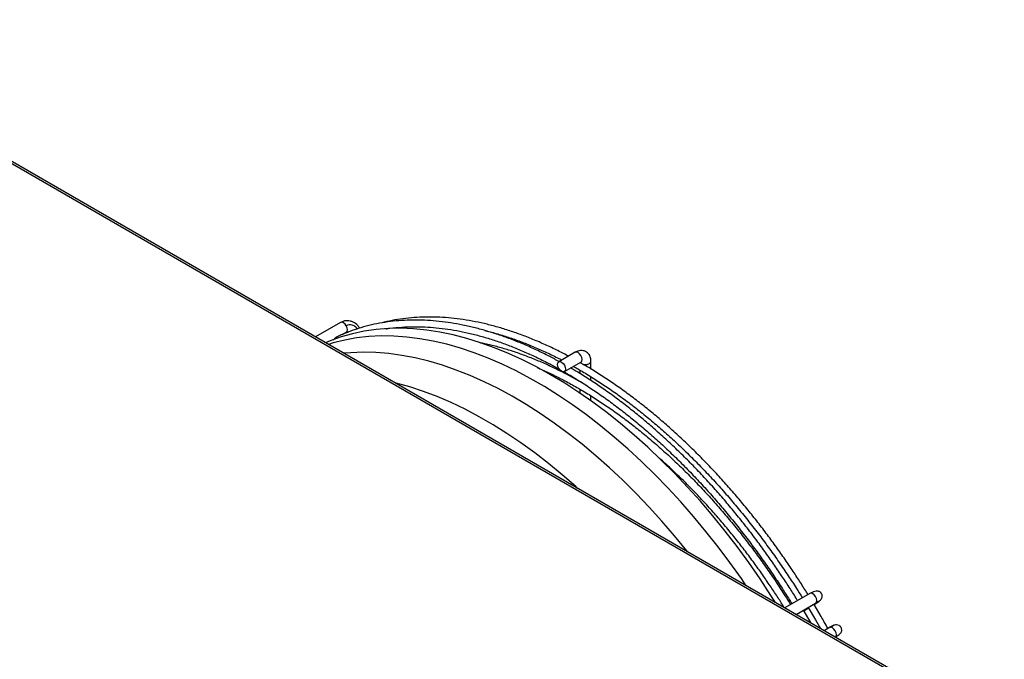
# Model space of a CAD drawing. Units: millimetres. Extents: x 5 to 414, y 3 to 291.
# Drawn here: x 246 to 255, y 32 to 38 of the extents above; entities that cross this region are included whole.
import ezdxf

# ---------------------------------------------------------------- set-up
doc = ezdxf.new("R2010")
doc.units = ezdxf.units.MM

msp = doc.modelspace()

# ---------------------------------------------------------------- linework, layer by layer
at = {"color": 7, "linetype": 'Continuous', "lineweight": 25}
for p, q in [((255.1522, 31.5037), (243.3985, 38.2873)), ((255.1855, 31.507), (243.4318, 38.2906)), ((248.8845, 35.4185), (248.6464, 35.281)), ((248.815, 35.2552), (248.82, 35.258)), ((248.8986, 35.3034), (248.9378, 35.3261)), ((251.1123, 35.1353), (250.9552, 35.0446)), ((251.0085, 34.9522), (251.1656, 35.0429)), ((251.1548, 34.9672), (251.1548, 34.9338)), ((251.2614, 34.976), (251.2614, 35.0491)), ((251.2614, 34.8663), (251.2614, 34.903)), ((251.1548, 34.8611), (251.1548, 34.858)), ((251.1548, 34.7858), (251.1548, 34.7488)), ((251.2614, 34.6746), (251.2614, 34.7216)), ((253.3401, 32.8469), (253.1019, 32.7095)), ((253.3454, 32.849), (253.3396, 32.8467)), ((253.3598, 32.8564), (253.3529, 32.8521)), ((253.2086, 32.6479), (253.3934, 32.7546)), ((253.3789, 32.7428), (253.4158, 32.7656)), ((253.446, 32.6296), (253.3789, 32.7428)), ((253.2126, 32.6502), (253.217, 32.6429)), ((253.3472, 32.5726), (253.2787, 32.6883)), ((253.2819, 32.6829), (253.3262, 32.7103)), ((253.3238, 32.7144), (253.3921, 32.5985)), ((253.3512, 32.5657), (253.3472, 32.5726)), ((253.3921, 32.5985), (253.4391, 32.5149)), ((253.5475, 32.5375), (253.5095, 32.5169)), ((253.5267, 32.5236), (253.4754, 32.494)), ((253.5924, 32.4405), (253.5982, 32.4436)), ((253.5819, 32.4325), (253.5845, 32.4348))]:
    msp.add_line(p, q, dxfattribs=at)
at = {"color": 8, "linetype": 'Continuous', "lineweight": 25}
for p, q in [((251.158, 35.0385), (251.1591, 35.037)), ((253.4149, 32.7651), (253.4158, 32.7656)), ((253.5475, 32.5375), (253.5466, 32.537))]:
    msp.add_line(p, q, dxfattribs=at)
at = {"color": 7, "linetype": 'Continuous', "lineweight": 25, "flags": 128}
for points in [[(253.0139, 32.7603), (252.9702, 32.8291), (252.8663, 32.9864), (252.759, 33.1407), (252.6486, 33.2916), (252.5351, 33.439), (252.4187, 33.5824), (252.2998, 33.7218), (252.1784, 33.8569), (252.0548, 33.9873), (251.9291, 34.113), (251.8017, 34.2337), (251.6727, 34.3492), (251.5424, 34.4592), (251.4109, 34.5637), (251.2785, 34.6624), (251.1454, 34.7551), (251.0119, 34.8418), (250.8781, 34.9222), (250.7443, 34.9962), (250.6108, 35.0637), (250.4777, 35.1246), (250.3453, 35.1787), (250.2138, 35.226), (250.0835, 35.2664), (249.9545, 35.2998), (249.8271, 35.3262), (249.7015, 35.3455), (249.5778, 35.3578), (249.4565, 35.3628), (249.3375, 35.3608), (249.2212, 35.3516), (249.1077, 35.3353), (248.9972, 35.3118), (248.8899, 35.2814), (248.7861, 35.2439), (248.7424, 35.2256)], [(252.7354, 32.921), (252.6893, 32.9881), (252.5804, 33.141), (252.4683, 33.2905), (252.3532, 33.4362), (252.2354, 33.5779), (252.1151, 33.7153), (251.9925, 33.8484), (251.8677, 33.9767), (251.741, 34.1001), (251.6126, 34.2184), (251.4827, 34.3314), (251.3516, 34.4389), (251.2195, 34.5406), (251.0865, 34.6365), (250.953, 34.7264), (250.8192, 34.81), (250.6852, 34.8874), (250.5513, 34.9582), (250.4178, 35.0225), (250.2849, 35.08), (250.1527, 35.1308), (250.0216, 35.1747), (249.8918, 35.2116), (249.7634, 35.2415), (249.6367, 35.2643), (249.5119, 35.28), (249.3892, 35.2886), (249.2689, 35.29), (249.1511, 35.2842), (249.0361, 35.2713), (248.924, 35.2513), (248.815, 35.2242), (248.7689, 35.2103)], [(250.9552, 34.983), (250.947, 35.0018), (250.9441, 35.0202), (250.947, 35.0352), (250.9552, 35.0446), (250.9674, 35.047), (250.9818, 35.0419), (250.9963, 35.0303), (251.0085, 35.0138), (251.0167, 34.995), (251.0195, 34.9766), (251.0167, 34.9616), (251.0085, 34.9522), (250.9963, 34.9498), (250.9818, 34.9548), (250.9674, 34.9665), (250.9552, 34.983)], [(251.1318, 33.8465), (251.1164, 33.8605), (250.9879, 33.9727), (250.8582, 34.0794), (250.7274, 34.1804), (250.5959, 34.2756), (250.4637, 34.3647), (250.3312, 34.4475), (250.1986, 34.5241), (250.0661, 34.5941), (249.934, 34.6576), (249.8024, 34.7143), (249.6716, 34.7643), (249.5419, 34.8073), (249.4134, 34.8433), (249.398, 34.8472)]]:
    msp.add_lwpolyline(points, dxfattribs=at)
at = {"color": 8, "linetype": 'Continuous', "lineweight": 25, "flags": 128}
for points in [[(248.9383, 35.3869), (248.9262, 35.4035), (248.9118, 35.4154), (248.8973, 35.4208), (248.885, 35.4187), (248.8845, 35.4185)], [(248.9378, 35.3261), (248.9458, 35.335), (248.9489, 35.3498), (248.9463, 35.368), (248.9383, 35.3869)], [(252.178, 33.2428), (252.1704, 33.2522), (252.0539, 33.3948), (251.9347, 33.5331), (251.8131, 33.6671), (251.6894, 33.7964), (251.5636, 33.9209), (251.4361, 34.0403), (251.3071, 34.1544), (251.1767, 34.2631), (251.0453, 34.3661), (250.9129, 34.4633), (250.78, 34.5544), (250.6466, 34.6394), (250.5131, 34.7181), (250.3796, 34.7903), (250.2465, 34.8559), (250.1138, 34.9149), (249.9819, 34.9671), (249.8509, 35.0123), (249.7212, 35.0507), (249.5929, 35.082), (249.4663, 35.1062), (249.3415, 35.1233), (249.2188, 35.1332), (249.0984, 35.136), (248.9805, 35.1316), (248.915, 35.126)], [(251.1656, 35.0429), (251.1656, 35.0429), (251.1738, 35.0523), (251.1767, 35.0673), (251.1738, 35.0856), (251.1656, 35.1045), (251.1534, 35.121), (251.139, 35.1326), (251.1245, 35.1377), (251.1123, 35.1353)], [(251.187, 35.0209), (251.2049, 35.0184), (251.2231, 35.0196), (251.2395, 35.0243), (251.2522, 35.0319), (251.2598, 35.0415), (251.2614, 35.049)], [(253.3938, 32.7548), (253.4018, 32.7645), (253.4044, 32.7797), (253.4013, 32.7981), (253.3929, 32.8169), (253.3806, 32.8333), (253.3661, 32.8447), (253.3517, 32.8494), (253.3454, 32.849)], [(253.5845, 32.4348), (253.588, 32.4401), (253.5911, 32.4549), (253.5885, 32.4732), (253.5805, 32.4921), (253.5684, 32.5087), (253.554, 32.5206), (253.5396, 32.5259), (253.5272, 32.5239)]]:
    msp.add_lwpolyline(points, dxfattribs=at)
at = {"color": 8, "linetype": 'Continuous', "lineweight": 25}
msp.add_arc((253.3965, 32.7975), 0.0373, 273.47187, 299.64906, dxfattribs=at)
at = {"color": 7, "linetype": 'Continuous', "lineweight": 25}
for points, knots in [([(250.9618, 35.0458), (250.9298, 35.0631), (250.8582, 35.1019), (250.7472, 35.1559), (250.6289, 35.209), (250.511, 35.2567), (250.3936, 35.2991), (250.2768, 35.3361), (250.1609, 35.3677), (250.046, 35.3937), (249.9321, 35.4142), (249.8195, 35.429), (249.7082, 35.438), (249.5985, 35.4414), (249.4903, 35.4389), (249.3839, 35.4305), (249.2793, 35.4162), (249.1768, 35.3958), (249.0763, 35.3695), (248.9783, 35.3366), (248.9011, 35.3064), (248.8578, 35.285), (248.8452, 35.2788)], [0, 0, 0, 0, 0.041419, 0.092615, 0.14387, 0.195184, 0.246559, 0.297999, 0.349508, 0.401093, 0.452766, 0.504536, 0.556418, 0.608429, 0.660587, 0.712916, 0.765439, 0.818184, 0.87118, 0.924458, 0.978049, 1, 1, 1, 1]), ([(249.066, 35.3648), (249.0602, 35.3734), (249.0441, 35.3968), (249.0115, 35.4185), (248.9764, 35.4315), (248.946, 35.4355), (248.914, 35.4324), (248.8945, 35.4232), (248.8845, 35.4185)], [0, 0, 0, 0, 0.1416079, 0.387452, 0.5258865, 0.6743499, 0.8325671, 1, 1, 1, 1]), ([(251.0478, 35.098), (251.0237, 35.1109), (250.9603, 35.1448), (250.8577, 35.1941), (250.74, 35.2464), (250.6227, 35.2932), (250.506, 35.3347), (250.39, 35.3709), (250.2748, 35.4015), (250.1605, 35.4266), (250.0474, 35.4462), (249.9356, 35.4601), (249.8251, 35.4682), (249.7161, 35.4706), (249.6088, 35.4672), (249.5031, 35.4579), (249.3996, 35.4422), (249.325, 35.4279), (249.2858, 35.4169), (249.2795, 35.4151)], [0, 0, 0, 0, 0.038215, 0.100778, 0.163414, 0.226123, 0.288908, 0.351772, 0.414723, 0.477771, 0.540926, 0.604204, 0.667624, 0.731205, 0.794973, 0.858954, 0.923181, 0.987687, 1, 1, 1, 1]), ([(249.3152, 35.3575), (249.3181, 35.3581), (249.3575, 35.3653), (249.4362, 35.3726), (249.5474, 35.3789), (249.6575, 35.378), (249.7655, 35.3716), (249.8752, 35.3595), (249.9865, 35.3418), (250.0992, 35.3185), (250.2131, 35.2896), (250.3282, 35.2551), (250.4443, 35.2152), (250.5612, 35.1698), (250.6787, 35.1191), (250.7968, 35.0627), (250.8907, 35.0148), (250.9453, 34.9839), (250.9604, 34.9754)], [0, 0, 0, 0, 0.006158, 0.081694, 0.157636, 0.22589, 0.294088, 0.362229, 0.430324, 0.498378, 0.566399, 0.634392, 0.702364, 0.770318, 0.838257, 0.906185, 0.974103, 1, 1, 1, 1]), ([(250.2539, 35.3415), (250.2567, 35.3409), (250.297, 35.332), (250.376, 35.3098), (250.4907, 35.2743), (250.6065, 35.2328), (250.723, 35.1861), (250.8401, 35.1335), (250.9273, 35.0918), (250.9754, 35.0661), (250.9842, 35.0613)], [0, 0, 0, 0, 0.011917, 0.170773, 0.329568, 0.488315, 0.647022, 0.805698, 0.964347, 1, 1, 1, 1]), ([(248.8435, 35.2788), (248.842, 35.2779), (248.8391, 35.2759), (248.8346, 35.2716), (248.8299, 35.2666), (248.8251, 35.2618), (248.8215, 35.2586), (248.82, 35.2581), (248.82, 35.2581)], [0, 0, 0, 0, 0.168261, 0.336013, 0.500859, 0.744247, 0.992195, 1, 1, 1, 1]), ([(248.8449, 35.2795), (248.8447, 35.2794), (248.8443, 35.2793), (248.8438, 35.279), (248.8435, 35.2788)], [0, 0, 0, 0, 0.5251092, 1, 1, 1, 1]), ([(248.9378, 35.3261), (248.9397, 35.3267), (248.9438, 35.3282), (248.9502, 35.3287), (248.9544, 35.3262), (248.9546, 35.3261)], [0, 0, 0, 0, 0.457363, 0.972918, 1, 1, 1, 1]), ([(251.2101, 34.8254), (251.1941, 34.8348), (251.1743, 34.8465), (251.1162, 34.8809), (251.0357, 34.9239), (250.9209, 34.9822), (250.8062, 35.0349), (250.6918, 35.0826), (250.5779, 35.1249), (250.4646, 35.162), (250.3522, 35.1933), (250.2666, 35.2142), (250.219, 35.2228), (250.2081, 35.2248)], [0, 0, 0, 0, 0.047171, 0.058431, 0.171386, 0.284487, 0.397729, 0.511108, 0.624628, 0.738295, 0.852121, 0.966122, 1, 1, 1, 1]), ([(251.261, 35.049), (251.2611, 35.053), (251.2613, 35.0645), (251.2577, 35.083), (251.2498, 35.104), (251.237, 35.1228), (251.2194, 35.1384), (251.1977, 35.1487), (251.1737, 35.1528), (251.1493, 35.1505), (251.1286, 35.1443), (251.1168, 35.1373), (251.1124, 35.1348)], [0, 0, 0, 0, 0.053179, 0.156268, 0.261093, 0.366866, 0.474949, 0.588601, 0.69937, 0.81412, 0.932152, 1, 1, 1, 1]), ([(250.7496, 34.9902), (250.7611, 34.9855), (250.8105, 34.9651), (250.8984, 34.9237), (251.0131, 34.8659), (251.128, 34.8026), (251.2429, 34.7343), (251.3578, 34.661), (251.4723, 34.5828), (251.5863, 34.4999), (251.6998, 34.4124), (251.8123, 34.3204), (251.9239, 34.224), (252.0343, 34.1235), (252.1434, 34.0189), (252.2509, 33.9106), (252.3567, 33.7986), (252.4606, 33.6832), (252.5624, 33.5647), (252.6618, 33.4434), (252.7584, 33.3199), (252.8519, 33.1948), (252.9412, 33.0697), (253.025, 32.9471), (253.0961, 32.838), (253.1394, 32.7701), (253.1569, 32.7415), (253.157, 32.7413)], [0, 0, 0, 0, 0.013437, 0.05774, 0.102036, 0.146325, 0.190607, 0.234883, 0.279151, 0.323411, 0.367659, 0.411894, 0.456111, 0.500305, 0.544468, 0.588592, 0.632663, 0.67666, 0.720554, 0.764296, 0.807806, 0.85093, 0.893346, 0.934238, 0.972635, 0.999834, 1, 1, 1, 1]), ([(253.2234, 32.7796), (253.2212, 32.7832), (253.1975, 32.8219), (253.1504, 32.8961), (253.0797, 33.0044), (253.0034, 33.1168), (252.9215, 33.233), (252.835, 33.351), (252.7444, 33.4696), (252.6501, 33.5881), (252.5526, 33.7056), (252.4521, 33.8215), (252.349, 33.9354), (252.2435, 34.0469), (252.1359, 34.1556), (252.0262, 34.2612), (251.9149, 34.3634), (251.802, 34.462), (251.6877, 34.5568), (251.5723, 34.6475), (251.4559, 34.734), (251.3388, 34.8162), (251.221, 34.8935), (251.1304, 34.9502), (251.0792, 34.9794), (251.0673, 34.9862)], [0, 0, 0, 0, 0.003812, 0.04072, 0.079106, 0.120319, 0.163346, 0.207776, 0.253281, 0.299628, 0.346645, 0.394202, 0.4422, 0.490561, 0.539224, 0.588139, 0.637268, 0.686576, 0.736039, 0.785633, 0.83534, 0.885146, 0.935039, 0.985009, 1, 1, 1, 1]), ([(251.0945, 35.0019), (251.1275, 34.9832), (251.1998, 34.9422), (251.3114, 34.8729), (251.4291, 34.7952), (251.5464, 34.7126), (251.6631, 34.6253), (251.7791, 34.5335), (251.8942, 34.4372), (252.0083, 34.3367), (252.1211, 34.232), (252.2325, 34.1234), (252.3423, 34.011), (252.4504, 33.895), (252.5564, 33.7757), (252.6603, 33.6534), (252.7618, 33.5283), (252.8605, 33.401), (252.956, 33.2723), (253.0471, 33.1437), (253.1324, 33.0182), (253.2047, 32.9069), (253.2492, 32.8369), (253.2675, 32.8067), (253.2683, 32.8055)], [0, 0, 0, 0, 0.041715, 0.091417, 0.141112, 0.190799, 0.240475, 0.290139, 0.339787, 0.389414, 0.439015, 0.488581, 0.538102, 0.587561, 0.636937, 0.686196, 0.735282, 0.784102, 0.832482, 0.88005, 0.925855, 0.968511, 0.998723, 1, 1, 1, 1]), ([(251.187, 35.0209), (251.1835, 35.023), (251.1775, 35.0265), (251.169, 35.0312), (251.1629, 35.035), (251.1602, 35.0364), (251.1591, 35.037)], [0, 0, 0, 0, 0.2995773, 0.4999964, 0.8027202, 1, 1, 1, 1]), ([(251.1655, 35.0428), (251.1667, 35.0435), (251.1696, 35.045), (251.1712, 35.0452), (251.1708, 35.0452), (251.1707, 35.0452)], [0, 0, 0, 0, 0.409652, 0.925932, 1, 1, 1, 1]), ([(253.3237, 32.8341), (253.3212, 32.8382), (253.2973, 32.8771), (253.2501, 32.9515), (253.1797, 33.0592), (253.1038, 33.171), (253.0222, 33.2866), (252.9361, 33.404), (252.8458, 33.522), (252.752, 33.6398), (252.6549, 33.7566), (252.5548, 33.8718), (252.4521, 33.985), (252.3471, 34.0957), (252.2398, 34.2037), (252.1307, 34.3085), (252.0198, 34.41), (251.9074, 34.5078), (251.7936, 34.6018), (251.6787, 34.6917), (251.5629, 34.7774), (251.4463, 34.8588), (251.3291, 34.9352), (251.2439, 34.9883), (251.1979, 35.0144), (251.191, 35.0183)], [0, 0, 0, 0, 0.004367, 0.041493, 0.080106, 0.121563, 0.164843, 0.209535, 0.255307, 0.301926, 0.349218, 0.397053, 0.445331, 0.493974, 0.54292, 0.592119, 0.641532, 0.691126, 0.740874, 0.790754, 0.840747, 0.89084, 0.94102, 0.991277, 1, 1, 1, 1]), ([(251.0041, 34.9509), (251.014, 34.9454), (251.0633, 34.9179), (251.1522, 34.8633), (251.2706, 34.7872), (251.3886, 34.7057), (251.5062, 34.6197), (251.623, 34.529), (251.7391, 34.4338), (251.8541, 34.3343), (251.968, 34.2306), (252.0805, 34.1228), (252.1914, 34.0113), (252.3007, 33.8961), (252.4081, 33.7774), (252.5134, 33.6556), (252.6164, 33.5309), (252.7168, 33.4038), (252.8142, 33.2749), (252.9078, 33.1452), (252.9959, 33.0178), (253.074, 32.8997), (253.131, 32.8108), (253.1607, 32.7626), (253.1694, 32.7485)], [0, 0, 0, 0, 0.012506, 0.062584, 0.112655, 0.162719, 0.212773, 0.262815, 0.312842, 0.362851, 0.412837, 0.462791, 0.512704, 0.562563, 0.612349, 0.662032, 0.71157, 0.760887, 0.809851, 0.858198, 0.905308, 0.949314, 0.985186, 1, 1, 1, 1]), ([(253.0969, 32.7124), (253.0773, 32.7434), (253.0363, 32.8086), (252.9702, 32.9087), (252.8978, 33.0146), (252.8199, 33.1239), (252.7375, 33.2347), (252.6512, 33.3459), (252.5614, 33.4567), (252.4685, 33.5664), (252.3728, 33.6744), (252.2745, 33.7801), (252.174, 33.8833), (252.0714, 33.9834), (251.9842, 34.0651), (251.9308, 34.1119), (251.9127, 34.1278)], [0, 0, 0, 0, 0.057442, 0.120668, 0.188546, 0.259405, 0.332565, 0.407486, 0.483785, 0.561176, 0.639446, 0.718431, 0.798003, 0.878062, 0.958527, 1, 1, 1, 1]), ([(253.422, 32.7704), (253.43, 32.7766), (253.444, 32.7875), (253.4532, 32.8019), (253.4559, 32.8138), (253.4563, 32.82), (253.456, 32.8286), (253.4538, 32.8381), (253.4493, 32.8475), (253.4454, 32.8531), (253.442, 32.8571), (253.4372, 32.8616), (253.4295, 32.8662), (253.4167, 32.8691), (253.3983, 32.8681), (253.3741, 32.8619), (253.3552, 32.8534), (253.3454, 32.849)], [0, 0, 0, 0, 0.152796, 0.268696, 0.311596, 0.329917, 0.346875, 0.409455, 0.437843, 0.466076, 0.483975, 0.506654, 0.568267, 0.651721, 0.754555, 0.87246, 1, 1, 1, 1]), ([(253.4149, 32.7651), (253.4207, 32.7687), (253.4322, 32.7759), (253.4294, 32.7749), (253.4161, 32.7676), (253.4013, 32.7591), (253.3938, 32.7548)], [0, 0, 0, 0, 0.279638, 0.55926, 0.779634, 1, 1, 1, 1]), ([(253.5095, 32.5169), (253.4987, 32.5365), (253.4778, 32.5743), (253.4563, 32.6116), (253.446, 32.6296)], [0, 0, 0, 0, 0.519649, 1, 1, 1, 1]), ([(253.5272, 32.5239), (253.5364, 32.5292), (253.5548, 32.5399), (253.5642, 32.5459), (253.5614, 32.5448), (253.5515, 32.5396), (253.5466, 32.537)], [0, 0, 0, 0, 0.279602, 0.559215, 0.779604, 1, 1, 1, 1]), ([(253.5845, 32.4348), (253.5925, 32.44), (253.6076, 32.4498), (253.6272, 32.4655), (253.6379, 32.4776), (253.6416, 32.4901), (253.6422, 32.4967), (253.6421, 32.5053), (253.6397, 32.5173), (253.6328, 32.5297), (253.6252, 32.538), (253.6134, 32.5465), (253.5965, 32.55), (253.5746, 32.5475), (253.5615, 32.5428), (253.5548, 32.5404)], [0, 0, 0, 0, 0.122235, 0.230426, 0.395291, 0.4493, 0.469723, 0.487103, 0.549641, 0.605994, 0.641684, 0.69014, 0.82587, 0.909866, 1, 1, 1, 1])]:
    msp.add_open_spline(points, degree=3, knots=knots, dxfattribs=at)
at = {"color": 8, "linetype": 'Continuous', "lineweight": 25}
msp.add_open_spline([(249.0426, 35.3571), (249.0382, 35.3631), (249.0251, 35.3806), (248.996, 35.394), (248.9639, 35.3978), (248.9468, 35.3905), (248.9383, 35.3869)], degree=3, knots=[0, 0, 0, 0, 0.169175, 0.491675, 0.745842, 1, 1, 1, 1], dxfattribs=at)

doc.saveas('drawing.dxf')
